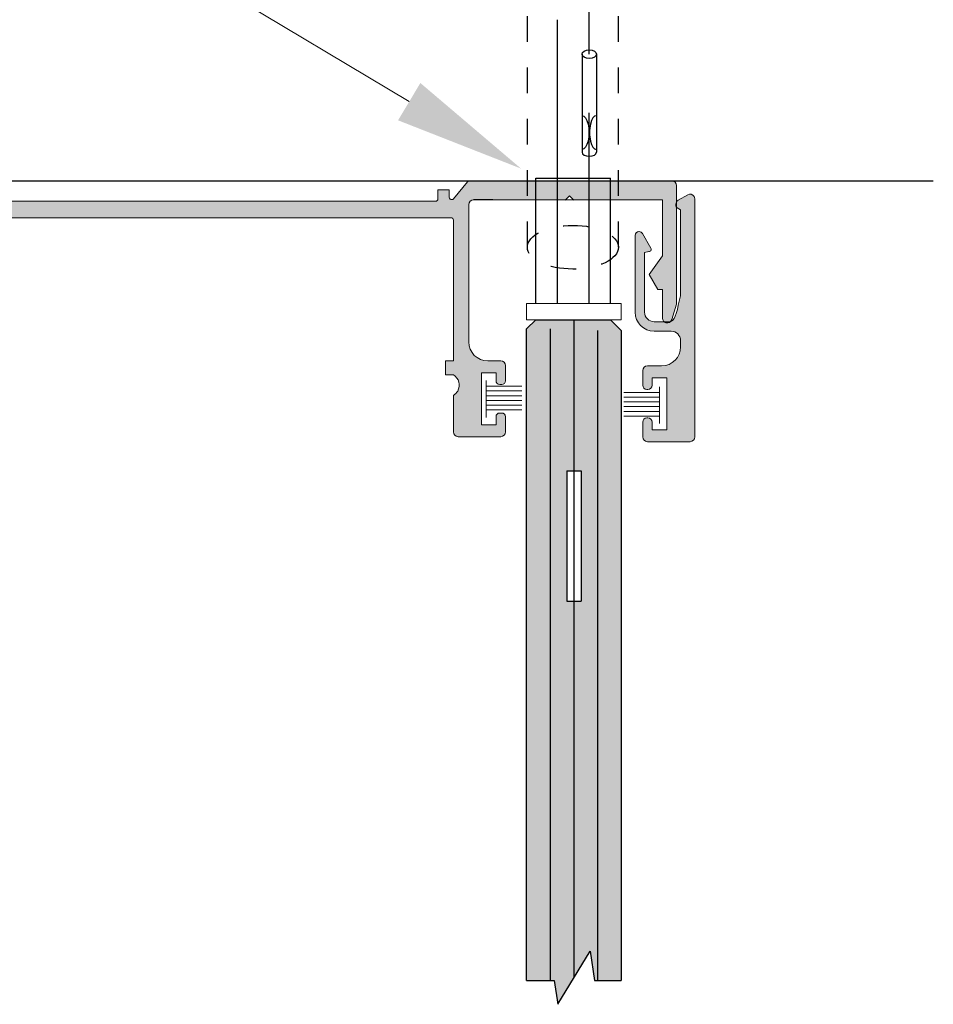
# Model space of a CAD drawing. Units: inches. Extents: x 138 to 201, y 402 to 644.
# Drawn here: x 184 to 188, y 635 to 639 of the extents above; entities that cross this region are included whole.
import ezdxf

# ---------------------------------------------------------------- set-up
doc = ezdxf.new("R2010")
doc.units = ezdxf.units.IN
doc.header["$LTSCALE"] = 0.125
doc.header["$MEASUREMENT"] = 0
doc.linetypes.add('AI9-LType3', pattern=[0.610306, 0.381, -0.229306])
doc.linetypes.add('DASHED2', pattern=[0.375, 0.25, -0.125])
for name, color, linetype in [('01 Cut', 7, 'Continuous'), ('02 Med', 82, 'Continuous'), ('03 Lite', 161, 'Continuous'), ('04 Hidden', 6, 'DASHED2'), ('08 By Others', 222, 'Continuous'), ('1', 53, 'Continuous')]:
    doc.layers.add(name, color=color, linetype=linetype)
doc.layers.add('06 Dims', color=1, linetype='Continuous', lineweight=5)

msp = doc.modelspace()

# ---------------------------------------------------------------- hatches: boundary and pattern name
at = {"layer": '02 Med', "transparency": 33554457}
h = msp.add_hatch(color=9, dxfattribs=at)
h.dxf.hatch_style = 1
edge = h.paths.add_edge_path()
edge.add_line((184.6101, 638.3593), (183.6423, 638.3593))
edge.add_spline(control_points=[(183.6448, 638.3593), (183.6397, 638.3593), (183.6355, 638.3635), (183.6355, 638.3686)], knot_values=[0, 0, 0, 0, 1, 1, 1, 1], degree=3, periodic=0)
edge.add_line((183.6355, 638.3686), (183.6355, 638.4036))
edge.add_line((183.6355, 638.4036), (183.5912, 638.4036))
edge.add_line((183.5912, 638.4036), (183.5912, 638.3722))
edge.add_spline(control_points=[(183.5912, 638.3747), (183.5912, 638.3696), (183.5871, 638.3655), (183.582, 638.3655)], knot_values=[0, 0, 0, 0, 1, 1, 1, 1], degree=3, periodic=0)
edge.add_spline(control_points=[(183.582, 638.3655), (183.5793, 638.3655), (183.5767, 638.3667), (183.5749, 638.3688)], knot_values=[1, 1, 1, 1, 2, 2, 2, 2], degree=3, periodic=0)
edge.add_line((183.5749, 638.3688), (183.52, 638.4352))
edge.add_spline(control_points=[(183.52, 638.4352), (183.5183, 638.4373), (183.5157, 638.4385), (183.5129, 638.4385)], knot_values=[0, 0, 0, 0, 1, 1, 1, 1], degree=3, periodic=0)
edge.add_line((183.5129, 638.4385), (182.726, 638.4385))
edge.add_spline(control_points=[(182.726, 638.4385), (182.7158, 638.4385), (182.7075, 638.4303), (182.7075, 638.4201)], knot_values=[0, 0, 0, 0, 1, 1, 1, 1], degree=3, periodic=0)
edge.add_line((182.7075, 638.4201), (182.7075, 638.3488))
edge.add_spline(control_points=[(182.7075, 638.3488), (182.7079, 638.3474), (182.7081, 638.3458), (182.7081, 638.3443)], knot_values=[0, 0, 0, 0, 0.236861, 0.236861, 0.236861, 0.236861], degree=3, periodic=0)
edge.add_line((182.7081, 638.3458), (182.7081, 638.3375))
edge.add_spline(control_points=[(182.7025, 638.3304), (182.7049, 638.3318), (182.7066, 638.334), (182.7075, 638.3365)], knot_values=[0, 0, 0, 0, 0.692892, 0.692892, 0.692892, 0.692892], degree=3, periodic=0)
edge.add_line((182.7075, 638.3365), (182.7075, 637.9586))
edge.add_line((182.7075, 637.9586), (182.7266, 637.8986))
edge.add_spline(control_points=[(182.7266, 637.8986), (182.728, 637.8933), (182.7316, 637.889), (182.7364, 637.8867)], knot_values=[1.340227, 1.340227, 1.340227, 1.340227, 2, 2, 2, 2], degree=3, periodic=0)
edge.add_line((182.7364, 637.8867), (182.7525, 637.8867))
edge.add_spline(control_points=[(182.7525, 637.8867), (182.7586, 637.8897), (182.7629, 637.896), (182.7629, 637.9033)], knot_values=[0, 0, 0, 0, 0.717379, 0.717379, 0.717379, 0.717379], degree=3, periodic=0)
edge.add_line((182.7629, 637.9033), (182.7629, 637.9365))
edge.add_line((182.7629, 637.9365), (182.7629, 638.0148))
edge.add_line((182.7629, 638.0148), (182.7807, 638.0148))
edge.add_line((182.7807, 638.0148), (182.8146, 638.0734))
edge.add_line((182.8146, 638.0734), (182.7629, 638.1468))
edge.add_line((182.7629, 638.1468), (182.7629, 638.3647))
edge.add_line((182.7629, 638.3647), (183.0585, 638.3647))
edge.add_line((183.0585, 638.3647), (183.0753, 638.3815))
edge.add_line((183.0753, 638.3815), (183.0921, 638.3647))
edge.add_line((183.0921, 638.3647), (183.4214, 638.3647))
edge.add_line((183.4214, 638.3647), (183.4992, 638.3647))
edge.add_spline(control_points=[(183.4967, 638.3647), (183.5068, 638.3647), (183.5151, 638.3565), (183.5151, 638.3463)], knot_values=[0, 0, 0, 0, 1, 1, 1, 1], degree=3, periodic=0)
edge.add_line((183.5151, 638.3463), (183.5151, 637.811))
edge.add_spline(control_points=[(183.5151, 637.811), (183.5151, 637.7702), (183.4821, 637.7372), (183.4413, 637.7372)], knot_values=[0, 0, 0, 0, 1, 1, 1, 1], degree=3, periodic=0)
edge.add_line((183.4413, 637.7372), (183.3905, 637.7372))
edge.add_spline(control_points=[(183.3905, 637.7372), (183.3803, 637.7372), (183.3721, 637.7289), (183.3721, 637.7187)], knot_values=[0, 0, 0, 0, 1, 1, 1, 1], degree=3, periodic=0)
edge.add_line((183.3721, 637.7187), (183.3721, 637.6596))
edge.add_spline(control_points=[(183.3721, 637.6596), (183.3721, 637.6515), (183.3787, 637.6448), (183.3868, 637.6448)], knot_values=[0, 0, 0, 0, 1, 1, 1, 1], degree=3, periodic=0)
edge.add_line((183.3868, 637.6448), (183.3942, 637.6448))
edge.add_spline(control_points=[(183.3942, 637.6448), (183.4024, 637.6448), (183.409, 637.6515), (183.409, 637.6596)], knot_values=[0, 0, 0, 0, 1, 1, 1, 1], degree=3, periodic=0)
edge.add_line((183.409, 637.6596), (183.409, 637.691))
edge.add_line((183.409, 637.691), (183.4662, 637.691))
edge.add_line((183.4662, 637.691), (183.4662, 637.4879))
edge.add_line((183.4662, 637.4879), (183.409, 637.4879))
edge.add_line((183.409, 637.4879), (183.409, 637.5193))
edge.add_spline(control_points=[(183.409, 637.5193), (183.409, 637.5275), (183.4024, 637.5341), (183.3942, 637.5341)], knot_values=[0, 0, 0, 0, 1, 1, 1, 1], degree=3, periodic=0)
edge.add_line((183.3942, 637.5341), (183.3868, 637.5341))
edge.add_spline(control_points=[(183.3868, 637.5341), (183.3787, 637.5341), (183.3721, 637.5275), (183.3721, 637.5193)], knot_values=[0, 0, 0, 0, 1, 1, 1, 1], degree=3, periodic=0)
edge.add_line((183.3721, 637.5193), (183.3721, 637.4603))
edge.add_spline(control_points=[(183.3721, 637.4603), (183.3721, 637.4501), (183.3803, 637.4418), (183.3905, 637.4418)], knot_values=[0, 0, 0, 0, 1, 1, 1, 1], degree=3, periodic=0)
edge.add_line((183.3905, 637.4418), (183.5566, 637.4418))
edge.add_spline(control_points=[(183.5566, 637.4418), (183.5668, 637.4418), (183.5751, 637.4501), (183.5751, 637.4603)], knot_values=[0, 0, 0, 0, 1, 1, 1, 1], degree=3, periodic=0)
edge.add_line((183.5751, 637.4603), (183.5751, 637.6029))
edge.add_spline(control_points=[(183.5751, 637.6029), (183.5531, 637.6157), (183.5457, 637.6439), (183.5584, 637.6659)], knot_values=[0, 0, 0, 0, 1, 1, 1, 1], degree=3, periodic=0)
edge.add_spline(control_points=[(183.5584, 637.6659), (183.5624, 637.6728), (183.5682, 637.6785), (183.5751, 637.6826)], knot_values=[1, 1, 1, 1, 2, 2, 2, 2], degree=3, periodic=0)
edge.add_line((183.5751, 637.6826), (183.606, 637.6826))
edge.add_line((183.606, 637.6826), (183.606, 637.7379))
edge.add_line((183.606, 637.7379), (183.5751, 637.7379))
edge.add_line((183.5751, 637.7379), (183.5751, 638.288))
edge.add_spline(control_points=[(183.5751, 638.2855), (183.5751, 638.2906), (183.5792, 638.2947), (183.5843, 638.2947)], knot_values=[0, 0, 0, 0, 1, 1, 1, 1], degree=3, periodic=0)
edge.add_line((183.5843, 638.2947), (184.6101, 638.2947))
edge.add_line((184.6101, 638.2947), (184.6101, 638.3593))
h = msp.add_hatch(color=9, dxfattribs=at)
h.dxf.hatch_style = 1
edge = h.paths.add_edge_path()
edge.add_spline(control_points=[(185.705, 638.3463), (185.705, 638.3565), (185.7132, 638.3647), (185.7234, 638.3647)], knot_values=[0, 0, 0, 0, 1, 1, 1, 1], degree=3, periodic=0)
edge.add_line((185.7234, 638.3647), (185.7987, 638.3647))
edge.add_line((185.7987, 638.3647), (185.9333, 638.3647))
edge.add_line((185.9333, 638.3647), (185.9333, 638.4385))
edge.add_line((185.9333, 638.4385), (185.7072, 638.4385))
edge.add_spline(control_points=[(185.7072, 638.4385), (185.7045, 638.4385), (185.7018, 638.4373), (185.7001, 638.4352)], knot_values=[0, 0, 0, 0, 1, 1, 1, 1], degree=3, periodic=0)
edge.add_line((185.7001, 638.4352), (185.6444, 638.3678))
edge.add_spline(control_points=[(185.6452, 638.3688), (185.642, 638.3649), (185.6361, 638.3643), (185.6322, 638.3676)], knot_values=[0, 0, 0, 0, 1, 1, 1, 1], degree=3, periodic=0)
edge.add_spline(control_points=[(185.6322, 638.3676), (185.6301, 638.3693), (185.6289, 638.3719), (185.6289, 638.3747)], knot_values=[1, 1, 1, 1, 2, 2, 2, 2], degree=3, periodic=0)
edge.add_line((185.6289, 638.3747), (185.6289, 638.4036))
edge.add_line((185.6289, 638.4036), (185.5846, 638.4036))
edge.add_line((185.5846, 638.4036), (185.5846, 638.3673))
edge.add_spline(control_points=[(185.5846, 638.3686), (185.5846, 638.3635), (185.5804, 638.3593), (185.5753, 638.3593)], knot_values=[0, 0, 0, 0, 1, 1, 1, 1], degree=3, periodic=0)
edge.add_line((185.5753, 638.3593), (184.6101, 638.3593))
edge.add_line((184.6101, 638.3593), (184.6101, 638.2947))
edge.add_line((184.6101, 638.2947), (185.637, 638.2947))
edge.add_spline(control_points=[(185.6358, 638.2947), (185.6409, 638.2947), (185.645, 638.2906), (185.645, 638.2855)], knot_values=[0, 0, 0, 0, 1, 1, 1, 1], degree=3, periodic=0)
edge.add_line((185.645, 638.2855), (185.645, 637.7379))
edge.add_line((185.645, 637.7379), (185.6142, 637.7379))
edge.add_line((185.6142, 637.7379), (185.6142, 637.6826))
edge.add_line((185.6142, 637.6826), (185.645, 637.6826))
edge.add_spline(control_points=[(185.645, 637.6826), (185.667, 637.6698), (185.6744, 637.6416), (185.6617, 637.6196)], knot_values=[0, 0, 0, 0, 1, 1, 1, 1], degree=3, periodic=0)
edge.add_spline(control_points=[(185.6617, 637.6196), (185.6577, 637.6127), (185.6519, 637.607), (185.645, 637.6029)], knot_values=[1, 1, 1, 1, 2, 2, 2, 2], degree=3, periodic=0)
edge.add_line((185.645, 637.6029), (185.645, 637.4603))
edge.add_spline(control_points=[(185.645, 637.4603), (185.645, 637.4501), (185.6533, 637.4418), (185.6635, 637.4418)], knot_values=[0, 0, 0, 0, 1, 1, 1, 1], degree=3, periodic=0)
edge.add_line((185.6635, 637.4418), (185.8296, 637.4418))
edge.add_spline(control_points=[(185.8296, 637.4418), (185.8398, 637.4418), (185.848, 637.4501), (185.848, 637.4603)], knot_values=[0, 0, 0, 0, 1, 1, 1, 1], degree=3, periodic=0)
edge.add_line((185.848, 637.4603), (185.848, 637.5193))
edge.add_spline(control_points=[(185.848, 637.5193), (185.848, 637.5275), (185.8414, 637.5341), (185.8333, 637.5341)], knot_values=[0, 0, 0, 0, 1, 1, 1, 1], degree=3, periodic=0)
edge.add_line((185.8333, 637.5341), (185.8259, 637.5341))
edge.add_spline(control_points=[(185.8259, 637.5341), (185.8177, 637.5341), (185.8111, 637.5275), (185.8111, 637.5193)], knot_values=[0, 0, 0, 0, 1, 1, 1, 1], degree=3, periodic=0)
edge.add_line((185.8111, 637.5193), (185.8111, 637.4879))
edge.add_line((185.8111, 637.4879), (185.7539, 637.4879))
edge.add_line((185.7539, 637.4879), (185.7539, 637.691))
edge.add_line((185.7539, 637.691), (185.8111, 637.691))
edge.add_line((185.8111, 637.691), (185.8111, 637.6596))
edge.add_spline(control_points=[(185.8111, 637.6596), (185.8111, 637.6515), (185.8177, 637.6448), (185.8259, 637.6448)], knot_values=[0, 0, 0, 0, 1, 1, 1, 1], degree=3, periodic=0)
edge.add_line((185.8259, 637.6448), (185.8333, 637.6448))
edge.add_spline(control_points=[(185.8333, 637.6448), (185.8414, 637.6448), (185.848, 637.6515), (185.848, 637.6596)], knot_values=[0, 0, 0, 0, 1, 1, 1, 1], degree=3, periodic=0)
edge.add_line((185.848, 637.6596), (185.848, 637.7187))
edge.add_spline(control_points=[(185.848, 637.7187), (185.848, 637.7289), (185.8398, 637.7372), (185.8296, 637.7372)], knot_values=[0, 0, 0, 0, 1, 1, 1, 1], degree=3, periodic=0)
edge.add_line((185.8296, 637.7372), (185.7788, 637.7372))
edge.add_spline(control_points=[(185.7788, 637.7372), (185.738, 637.7372), (185.705, 637.7702), (185.705, 637.811)], knot_values=[0, 0, 0, 0, 1, 1, 1, 1], degree=3, periodic=0)
edge.add_line((185.705, 637.811), (185.705, 638.3474))
h = msp.add_hatch(color=9, dxfattribs=at)
h.dxf.hatch_style = 1
h.paths.add_polyline_path([(185.9658, 638.4385), (185.9333, 638.4385), (185.9333, 638.3647), (185.9658, 638.3647)])
h = msp.add_hatch(color=9, dxfattribs=at)
h.dxf.hatch_style = 1
h.paths.add_polyline_path([(186.0506, 638.4385), (185.9658, 638.4385), (185.9658, 638.3647), (186.0506, 638.3647)])
h = msp.add_hatch(color=9, dxfattribs=at)
h.dxf.hatch_style = 1
h.paths.add_polyline_path([(186.1745, 638.4385), (186.0506, 638.4385), (186.0506, 638.3647), (186.0819, 638.3647), (186.0979, 638.3807), (186.1138, 638.3647), (186.1745, 638.3647)])
h = msp.add_hatch(color=9, dxfattribs=at)
h.dxf.hatch_style = 1
h.paths.add_polyline_path([(186.2576, 638.4385), (186.1745, 638.4385), (186.1745, 638.3647), (186.2576, 638.3647)])
h = msp.add_hatch(color=9, dxfattribs=at)
h.dxf.hatch_style = 1
h.paths.add_polyline_path([(186.2888, 638.4385), (186.2576, 638.4385), (186.2576, 638.3647), (186.2888, 638.3647)])
h = msp.add_hatch(color=9, dxfattribs=at)
h.dxf.hatch_style = 1
edge = h.paths.add_edge_path()
edge.add_spline(control_points=[(186.515, 638.4201), (186.515, 638.4303), (186.5068, 638.4385), (186.4966, 638.4385)], knot_values=[0, 0, 0, 0, 1, 1, 1, 1], degree=3, periodic=0)
edge.add_line((186.4966, 638.4385), (186.2888, 638.4385))
edge.add_line((186.2888, 638.4385), (186.2888, 638.3647))
edge.add_line((186.2888, 638.3647), (186.4597, 638.3647))
edge.add_line((186.4597, 638.3647), (186.4597, 638.1468))
edge.add_line((186.4597, 638.1468), (186.408, 638.0734))
edge.add_line((186.408, 638.0734), (186.4419, 638.0148))
edge.add_line((186.4419, 638.0148), (186.4597, 638.0148))
edge.add_line((186.4597, 638.0148), (186.4597, 637.9365))
edge.add_line((186.4597, 637.9365), (186.4597, 637.9033))
edge.add_spline(control_points=[(186.4597, 637.9033), (186.4597, 637.8981), (186.4619, 637.8932), (186.4655, 637.8898)], knot_values=[1.372967, 1.372967, 1.372967, 1.372967, 2, 2, 2, 2], degree=3, periodic=0)
edge.add_line((186.4655, 637.8898), (186.4843, 637.8898))
edge.add_spline(control_points=[(186.4843, 637.8898), (186.4869, 637.8898), (186.4894, 637.8902), (186.4919, 637.891)], knot_values=[0.830046, 0.830046, 0.830046, 0.830046, 1, 1, 1, 1], degree=3, periodic=0)
edge.add_spline(control_points=[(186.4919, 637.891), (186.4938, 637.8931), (186.4952, 637.8957), (186.496, 637.8986)], knot_values=[0, 0, 0, 0, 0.296581, 0.296581, 0.296581, 0.296581], degree=3, periodic=0)
edge.add_line((186.496, 637.8986), (186.515, 637.9586))
edge.add_line((186.515, 637.9586), (186.515, 638.3355))
edge.add_spline(control_points=[(186.515, 638.3355), (186.5131, 638.3376), (186.512, 638.3402), (186.512, 638.3431)], knot_values=[0.27583, 0.27583, 0.27583, 0.27583, 1, 1, 1, 1], degree=3, periodic=0)
edge.add_line((186.512, 638.3431), (186.512, 638.3488))
edge.add_spline(control_points=[(186.512, 638.3474), (186.512, 638.351), (186.5131, 638.3545), (186.515, 638.3575)], knot_values=[0, 0, 0, 0, 0.554245, 0.554245, 0.554245, 0.554245], degree=3, periodic=0)
edge.add_line((186.515, 638.3575), (186.515, 638.4201))
h = msp.add_hatch(color=9, dxfattribs=at)
h.dxf.hatch_style = 1
edge = h.paths.add_edge_path()
edge.add_spline(control_points=[(186.5859, 638.3687), (186.5859, 638.3719), (186.585, 638.3751), (186.5834, 638.3779)], knot_values=[1, 1, 1, 1, 2, 2, 2, 2], degree=3, periodic=0)
edge.add_spline(control_points=[(186.5834, 638.3779), (186.5783, 638.3867), (186.567, 638.3898), (186.5582, 638.3847)], knot_values=[0, 0, 0, 0, 1, 1, 1, 1], degree=3, periodic=0)
edge.add_line((186.5582, 638.3847), (186.5212, 638.3634))
edge.add_spline(control_points=[(186.5212, 638.3634), (186.5187, 638.3619), (186.5166, 638.3599), (186.515, 638.3575)], knot_values=[0.554245, 0.554245, 0.554245, 0.554245, 1, 1, 1, 1], degree=3, periodic=0)
edge.add_line((186.515, 638.3575), (186.515, 638.3355))
edge.add_spline(control_points=[(186.515, 638.3355), (186.5158, 638.3348), (186.5166, 638.3341), (186.5176, 638.3335)], knot_values=[0, 0, 0, 0, 0.27583, 0.27583, 0.27583, 0.27583], degree=3, periodic=0)
edge.add_line((186.5176, 638.3335), (186.5305, 638.3261))
edge.add_line((186.5305, 638.3261), (186.5305, 637.9908))
edge.add_line((186.5305, 637.9908), (186.5216, 637.9548))
edge.add_spline(control_points=[(186.5216, 637.9548), (186.5136, 637.9111), (186.5038, 637.8952), (186.4919, 637.891)], knot_values=[0, 0, 0, 0, 0.830046, 0.830046, 0.830046, 0.830046], degree=3, periodic=0)
edge.add_spline(control_points=[(186.4919, 637.891), (186.4874, 637.886), (186.4804, 637.8836), (186.4734, 637.8855)], knot_values=[0.296581, 0.296581, 0.296581, 0.296581, 1, 1, 1, 1], degree=3, periodic=0)
edge.add_spline(control_points=[(186.4734, 637.8855), (186.4704, 637.8863), (186.4677, 637.8878), (186.4655, 637.8898)], knot_values=[1, 1, 1, 1, 1.372967, 1.372967, 1.372967, 1.372967], degree=3, periodic=0)
edge.add_line((186.4655, 637.8898), (186.4271, 637.8898))
edge.add_spline(control_points=[(186.4271, 637.8898), (186.4067, 637.8898), (186.3902, 637.9064), (186.3902, 637.9267)], knot_values=[0, 0, 0, 0, 1, 1, 1, 1], degree=3, periodic=0)
edge.add_line((186.3902, 637.9267), (186.3902, 638.1596))
edge.add_line((186.3902, 638.1596), (186.4071, 638.1629))
edge.add_spline(control_points=[(186.4071, 638.1629), (186.4087, 638.1629), (186.4103, 638.1633), (186.4117, 638.1641)], knot_values=[1, 1, 1, 1, 2, 2, 2, 2], degree=3, periodic=0)
edge.add_spline(control_points=[(186.4117, 638.1641), (186.4161, 638.1667), (186.4176, 638.1723), (186.4151, 638.1767)], knot_values=[0, 0, 0, 0, 1, 1, 1, 1], degree=3, periodic=0)
edge.add_line((186.4151, 638.1767), (186.3824, 638.2334))
edge.add_spline(control_points=[(186.3824, 638.2334), (186.3797, 638.238), (186.3749, 638.2408), (186.3696, 638.2408)], knot_values=[0, 0, 0, 0, 1, 1, 1, 1], degree=3, periodic=0)
edge.add_line((186.3696, 638.2408), (186.368, 638.2408))
edge.add_spline(control_points=[(186.368, 638.2408), (186.3599, 638.2408), (186.3533, 638.2342), (186.3533, 638.226)], knot_values=[0, 0, 0, 0, 1, 1, 1, 1], degree=3, periodic=0)
edge.add_line((186.3533, 638.226), (186.3533, 637.9267))
edge.add_spline(control_points=[(186.3533, 637.9267), (186.3533, 637.8859), (186.3863, 637.8529), (186.4271, 637.8529)], knot_values=[0, 0, 0, 0, 1, 1, 1, 1], degree=3, periodic=0)
edge.add_line((186.4271, 637.8529), (186.4936, 637.8529))
edge.add_spline(control_points=[(186.4936, 637.8529), (186.5139, 637.8529), (186.5305, 637.8364), (186.5305, 637.816)], knot_values=[0, 0, 0, 0, 1, 1, 1, 1], degree=3, periodic=0)
edge.add_line((186.5305, 637.816), (186.5305, 637.7916))
edge.add_spline(control_points=[(186.5305, 637.7916), (186.5305, 637.7508), (186.4974, 637.7177), (186.4566, 637.7177)], knot_values=[0, 0, 0, 0, 1, 1, 1, 1], degree=3, periodic=0)
edge.add_line((186.4566, 637.7177), (186.4013, 637.7177))
edge.add_spline(control_points=[(186.4013, 637.7177), (186.3911, 637.7177), (186.3828, 637.7095), (186.3828, 637.6993)], knot_values=[0, 0, 0, 0, 1, 1, 1, 1], degree=3, periodic=0)
edge.add_line((186.3828, 637.6993), (186.3828, 637.642))
edge.add_spline(control_points=[(186.3828, 637.642), (186.3828, 637.6329), (186.3903, 637.6254), (186.3994, 637.6254)], knot_values=[0, 0, 0, 0, 1, 1, 1, 1], degree=3, periodic=0)
edge.add_line((186.3994, 637.6254), (186.4031, 637.6254))
edge.add_spline(control_points=[(186.4031, 637.6254), (186.4123, 637.6254), (186.4197, 637.6329), (186.4197, 637.642)], knot_values=[0, 0, 0, 0, 1, 1, 1, 1], degree=3, periodic=0)
edge.add_line((186.4197, 637.642), (186.4197, 637.6716))
edge.add_line((186.4197, 637.6716), (186.477, 637.6716))
edge.add_line((186.477, 637.6716), (186.477, 637.4685))
edge.add_line((186.477, 637.4685), (186.4197, 637.4685))
edge.add_line((186.4197, 637.4685), (186.4197, 637.4981))
edge.add_spline(control_points=[(186.4197, 637.4981), (186.4197, 637.5073), (186.4123, 637.5147), (186.4031, 637.5147)], knot_values=[0, 0, 0, 0, 1, 1, 1, 1], degree=3, periodic=0)
edge.add_line((186.4031, 637.5147), (186.3994, 637.5147))
edge.add_spline(control_points=[(186.3994, 637.5147), (186.3903, 637.5147), (186.3828, 637.5073), (186.3828, 637.4981)], knot_values=[0, 0, 0, 0, 1, 1, 1, 1], degree=3, periodic=0)
edge.add_line((186.3828, 637.4981), (186.3828, 637.4409))
edge.add_spline(control_points=[(186.3828, 637.4409), (186.3828, 637.4307), (186.3911, 637.4224), (186.4013, 637.4224)], knot_values=[0, 0, 0, 0, 1, 1, 1, 1], degree=3, periodic=0)
edge.add_line((186.4013, 637.4224), (186.5674, 637.4224))
edge.add_spline(control_points=[(186.5674, 637.4224), (186.5776, 637.4224), (186.5859, 637.4307), (186.5859, 637.4409)], knot_values=[0, 0, 0, 0, 1, 1, 1, 1], degree=3, periodic=0)
edge.add_line((186.5859, 637.4409), (186.5859, 638.3687))
at = {"layer": '1', "transparency": 33554687}
h = msp.add_hatch(color=256, dxfattribs=at)
h.dxf.hatch_style = 1
h.set_gradient(color1=(0, 135, 199), color2=(0, 135, 199), rotation=90, tint=1, name='CYLINDER')
h.paths.add_polyline_path([(186.0868, 637.3091), (186.1149, 637.3091), (186.1149, 637.897), (185.9658, 637.897), (185.9303, 637.8616), (185.9303, 635.3233), (186.0374, 635.3233), (186.0516, 635.23), (186.1149, 635.3335), (186.1149, 636.801), (186.0868, 636.801)])
h = msp.add_hatch(color=256, dxfattribs=at)
h.dxf.hatch_style = 1
h.set_gradient(color1=(0, 135, 199), color2=(0, 135, 199), rotation=90, tint=1, name='CYLINDER')
h.paths.add_polyline_path([(186.2995, 637.8551), (186.2576, 637.897), (186.1149, 637.897), (186.1149, 637.3091), (186.143, 637.3091), (186.143, 636.801), (186.1149, 636.801), (186.1149, 635.3335), (186.1783, 635.4371), (186.1948, 635.3233), (186.2995, 635.3233)])

# ---------------------------------------------------------------- linework, layer by layer
at = {"layer": '01 Cut', "lineweight": 0}
for p, q in [((185.6452, 638.3688), (185.7001, 638.4352)), ((185.7072, 638.4385), (186.4966, 638.4385)), ((185.6289, 638.4036), (185.5846, 638.4036)), ((185.5846, 638.4036), (185.5846, 638.3686)), ((185.6289, 638.4036), (185.6289, 638.3747)), ((186.515, 638.4201), (186.515, 637.9586)), ((185.5753, 638.3593), (183.6448, 638.3593)), ((186.1731, 638.3647), (185.7987, 638.3647)), ((186.0811, 638.3639), (186.0979, 638.3807)), ((186.0979, 638.3807), (186.1146, 638.3639)), ((186.4597, 638.3647), (186.1731, 638.3647)), ((186.4597, 638.1468), (186.4597, 638.3647)), ((186.5582, 638.3847), (186.5212, 638.3634)), ((186.5859, 637.4409), (186.5859, 638.3687)), ((185.705, 638.3463), (185.705, 637.811)), ((186.512, 638.3474), (186.512, 638.3431)), ((186.5176, 638.3335), (186.5305, 638.3261)), ((186.5305, 638.3261), (186.5305, 637.9908)), ((185.6358, 638.2947), (183.5843, 638.2947)), ((185.645, 637.7379), (185.645, 638.2855)), ((186.3696, 638.2408), (186.368, 638.2408)), ((186.3533, 638.226), (186.3533, 637.9267)), ((186.4151, 638.1767), (186.3824, 638.2334)), ((186.3902, 638.1596), (186.4071, 638.1629)), ((186.3902, 637.9267), (186.3902, 638.1596)), ((186.408, 638.0734), (186.4597, 638.1468)), ((186.4419, 638.0148), (186.408, 638.0734)), ((186.4597, 638.0148), (186.4419, 638.0148)), ((186.4597, 637.9365), (186.4597, 638.0148)), ((186.5305, 637.9908), (186.5216, 637.9548)), ((186.4597, 637.9033), (186.4597, 637.9365)), ((186.496, 637.8986), (186.515, 637.9586)), ((186.4843, 637.8898), (186.4271, 637.8898)), ((186.4271, 637.8529), (186.4936, 637.8529)), ((186.5305, 637.816), (186.5305, 637.7916)), ((185.6142, 637.7379), (185.645, 637.7379)), ((185.6142, 637.6826), (185.6142, 637.7379)), ((185.7788, 637.7372), (185.8296, 637.7372)), ((185.7788, 637.7372), (185.8296, 637.7372)), ((185.7788, 637.7372), (185.8296, 637.7372)), ((185.848, 637.7187), (185.848, 637.6596)), ((185.848, 637.7187), (185.848, 637.6596)), ((185.848, 637.7187), (185.848, 637.6596)), ((186.4566, 637.7177), (186.4013, 637.7177)), ((185.645, 637.6826), (185.6142, 637.6826)), ((185.7539, 637.691), (185.7539, 637.4879)), ((185.7539, 637.691), (185.7539, 637.4879)), ((185.7539, 637.691), (185.7539, 637.4879)), ((185.8111, 637.691), (185.7539, 637.691)), ((185.8111, 637.691), (185.7539, 637.691)), ((185.8111, 637.691), (185.7539, 637.691)), ((185.8111, 637.6596), (185.8111, 637.691)), ((185.8111, 637.6596), (185.8111, 637.691)), ((185.8111, 637.6596), (185.8111, 637.691)), ((186.3828, 637.6993), (186.3828, 637.642)), ((186.4197, 637.642), (186.4197, 637.6716)), ((186.4197, 637.6716), (186.477, 637.6716)), ((186.477, 637.6716), (186.477, 637.4685)), ((185.8333, 637.6448), (185.8259, 637.6448)), ((185.8333, 637.6448), (185.8259, 637.6448)), ((185.8333, 637.6448), (185.8259, 637.6448)), ((186.3994, 637.6254), (186.4031, 637.6254)), ((185.645, 637.4603), (185.645, 637.6029)), ((185.8111, 637.4879), (185.8111, 637.5193)), ((185.8111, 637.4879), (185.8111, 637.5193)), ((185.8111, 637.4879), (185.8111, 637.5193)), ((185.8259, 637.5341), (185.8333, 637.5341)), ((185.8259, 637.5341), (185.8333, 637.5341)), ((185.8259, 637.5341), (185.8333, 637.5341)), ((185.848, 637.5193), (185.848, 637.4603)), ((185.848, 637.5193), (185.848, 637.4603)), ((185.848, 637.5193), (185.848, 637.4603)), ((186.4031, 637.5147), (186.3994, 637.5147)), ((185.7539, 637.4879), (185.8111, 637.4879)), ((185.7539, 637.4879), (185.8111, 637.4879)), ((185.7539, 637.4879), (185.8111, 637.4879)), ((186.3828, 637.4981), (186.3828, 637.4409)), ((186.4197, 637.4685), (186.4197, 637.4981)), ((185.8296, 637.4418), (185.6635, 637.4418)), ((185.8296, 637.4418), (185.6635, 637.4418)), ((185.8296, 637.4418), (185.6635, 637.4418)), ((186.477, 637.4685), (186.4197, 637.4685)), ((186.4013, 637.4224), (186.5674, 637.4224))]:
    msp.add_line(p, q, dxfattribs=at)
at = {"layer": '01 Cut'}
for p, q in [((185.7987, 638.3647), (185.7234, 638.3647)), ((185.9658, 637.897), (185.9303, 637.8616)), ((186.1149, 637.897), (186.1149, 635.3335)), ((186.2576, 637.897), (186.2995, 637.8551)), ((185.9303, 635.3233), (185.9303, 637.8616)), ((186.0226, 637.8616), (186.0226, 635.3233)), ((186.2072, 637.8551), (186.2072, 635.3233)), ((186.2995, 637.8551), (186.2995, 635.3233))]:
    msp.add_line(p, q, dxfattribs=at)
msp.add_lwpolyline([(185.9303, 635.3233), (186.0374, 635.3233), (186.0516, 635.23), (186.1783, 635.4371), (186.1948, 635.3233), (186.2995, 635.3233)], dxfattribs=at)
at = {"layer": '01 Cut', "lineweight": 0}
for points in [[(185.7001, 638.4352), (185.7018, 638.4373), (185.7045, 638.4385), (185.7072, 638.4385)], [(186.4966, 638.4385), (186.5068, 638.4385), (186.515, 638.4303), (186.515, 638.4201)], [(185.5846, 638.3686), (185.5846, 638.3635), (185.5804, 638.3593), (185.5753, 638.3593)], [(185.6322, 638.3676), (185.6301, 638.3693), (185.6289, 638.3719), (185.6289, 638.3747)], [(185.6452, 638.3688), (185.642, 638.3649), (185.6361, 638.3643), (185.6322, 638.3676)], [(185.705, 638.3463), (185.705, 638.3565), (185.7132, 638.3647), (185.7234, 638.3647)], [(186.512, 638.3474), (186.512, 638.354), (186.5155, 638.3601), (186.5212, 638.3634)], [(186.5176, 638.3335), (186.5141, 638.3355), (186.512, 638.3392), (186.512, 638.3431)], [(185.6358, 638.2947), (185.6409, 638.2947), (185.645, 638.2906), (185.645, 638.2855)], [(186.3533, 638.226), (186.3533, 638.2342), (186.3599, 638.2408), (186.368, 638.2408)], [(186.3696, 638.2408), (186.3749, 638.2408), (186.3797, 638.238), (186.3824, 638.2334)], [(186.5216, 637.9548), (186.512, 637.9022), (186.4996, 637.8898), (186.4843, 637.8898)], [(186.4271, 637.8529), (186.3863, 637.8529), (186.3533, 637.8859), (186.3533, 637.9267)], [(186.4271, 637.8898), (186.4067, 637.8898), (186.3902, 637.9064), (186.3902, 637.9267)], [(186.4734, 637.8855), (186.4653, 637.8876), (186.4597, 637.895), (186.4597, 637.9033)], [(186.496, 637.8986), (186.4934, 637.8888), (186.4833, 637.8829), (186.4734, 637.8855)], [(186.4936, 637.8529), (186.5139, 637.8529), (186.5305, 637.8364), (186.5305, 637.816)], [(185.7788, 637.7372), (185.738, 637.7372), (185.705, 637.7702), (185.705, 637.811)], [(186.5305, 637.7916), (186.5305, 637.7508), (186.4974, 637.7177), (186.4566, 637.7177)], [(185.8296, 637.7372), (185.8398, 637.7372), (185.848, 637.7289), (185.848, 637.7187)], [(185.8296, 637.7372), (185.8398, 637.7372), (185.848, 637.7289), (185.848, 637.7187)], [(185.8296, 637.7372), (185.8398, 637.7372), (185.848, 637.7289), (185.848, 637.7187)], [(186.3828, 637.6993), (186.3828, 637.7095), (186.3911, 637.7177), (186.4013, 637.7177)], [(185.645, 637.6826), (185.667, 637.6698), (185.6744, 637.6416), (185.6617, 637.6196)], [(185.8259, 637.6448), (185.8177, 637.6448), (185.8111, 637.6515), (185.8111, 637.6596)], [(185.8259, 637.6448), (185.8177, 637.6448), (185.8111, 637.6515), (185.8111, 637.6596)], [(185.8259, 637.6448), (185.8177, 637.6448), (185.8111, 637.6515), (185.8111, 637.6596)], [(185.848, 637.6596), (185.848, 637.6515), (185.8414, 637.6448), (185.8333, 637.6448)], [(185.848, 637.6596), (185.848, 637.6515), (185.8414, 637.6448), (185.8333, 637.6448)], [(185.848, 637.6596), (185.848, 637.6515), (185.8414, 637.6448), (185.8333, 637.6448)], [(186.3994, 637.6254), (186.3903, 637.6254), (186.3828, 637.6329), (186.3828, 637.642)], [(186.4197, 637.642), (186.4197, 637.6329), (186.4123, 637.6254), (186.4031, 637.6254)], [(185.6617, 637.6196), (185.6577, 637.6127), (185.6519, 637.607), (185.645, 637.6029)], [(185.8111, 637.5193), (185.8111, 637.5275), (185.8177, 637.5341), (185.8259, 637.5341)], [(185.8111, 637.5193), (185.8111, 637.5275), (185.8177, 637.5341), (185.8259, 637.5341)], [(185.8111, 637.5193), (185.8111, 637.5275), (185.8177, 637.5341), (185.8259, 637.5341)], [(185.8333, 637.5341), (185.8414, 637.5341), (185.848, 637.5275), (185.848, 637.5193)], [(185.8333, 637.5341), (185.8414, 637.5341), (185.848, 637.5275), (185.848, 637.5193)], [(185.8333, 637.5341), (185.8414, 637.5341), (185.848, 637.5275), (185.848, 637.5193)], [(186.3828, 637.4981), (186.3828, 637.5073), (186.3903, 637.5147), (186.3994, 637.5147)], [(186.4031, 637.5147), (186.4123, 637.5147), (186.4197, 637.5073), (186.4197, 637.4981)], [(185.6635, 637.4418), (185.6533, 637.4418), (185.645, 637.4501), (185.645, 637.4603)], [(185.6635, 637.4418), (185.6533, 637.4418), (185.645, 637.4501), (185.645, 637.4603)], [(185.6635, 637.4418), (185.6533, 637.4418), (185.645, 637.4501), (185.645, 637.4603)], [(185.848, 637.4603), (185.848, 637.4501), (185.8398, 637.4418), (185.8296, 637.4418)], [(185.848, 637.4603), (185.848, 637.4501), (185.8398, 637.4418), (185.8296, 637.4418)], [(185.848, 637.4603), (185.848, 637.4501), (185.8398, 637.4418), (185.8296, 637.4418)], [(186.4013, 637.4224), (186.3911, 637.4224), (186.3828, 637.4307), (186.3828, 637.4409)], [(186.5859, 637.4409), (186.5859, 637.4307), (186.5776, 637.4224), (186.5674, 637.4224)]]:
    msp.add_open_spline(points, degree=3, dxfattribs=at)
for points in [[(186.5582, 638.3847), (186.567, 638.3898), (186.5783, 638.3867), (186.5834, 638.3779), (186.585, 638.3751), (186.5859, 638.3719), (186.5859, 638.3687)], [(186.4151, 638.1767), (186.4176, 638.1723), (186.4161, 638.1667), (186.4117, 638.1641), (186.4103, 638.1633), (186.4087, 638.1629), (186.4071, 638.1629)]]:
    msp.add_open_spline(points, degree=3, knots=[0, 0, 0, 0, 1, 1, 1, 2, 2, 2, 2], dxfattribs=at)
at = {"layer": '02 Med'}
for p, q in [((185.9658, 637.9605), (185.9658, 638.4498)), ((185.9658, 638.4498), (186.2576, 638.4498)), ((186.2576, 637.9605), (186.2576, 638.4498))]:
    msp.add_line(p, q, dxfattribs=at)
at = {"layer": '02 Med', "extrusion": (0, 0, -1)}
msp.add_ellipse((186.1464, 638.6269), major_axis=(0, 0.0658), ratio=0.411438, start_param=0, end_param=3.141593, dxfattribs=at)
at = {"layer": '02 Med'}
msp.add_ellipse((186.2026, 638.6269), major_axis=(0, 0.0658), ratio=0.411438, start_param=0, end_param=3.141593, dxfattribs=at)
at = {"layer": '03 Lite'}
for p, q in [((186.1745, 638.9326), (186.1745, 641.1964)), ((186.0506, 637.9605), (186.0506, 639.0667)), ((186.1464, 638.9326), (186.1464, 638.5511)), ((186.2026, 638.9326), (186.2026, 638.5511)), ((186.1745, 637.9605), (186.1745, 638.7039)), ((185.9658, 637.897), (186.2576, 637.897)), ((186.0868, 637.3091), (186.143, 637.3091)), ((186.0868, 637.3091), (186.0868, 636.801)), ((186.143, 637.3091), (186.143, 636.801)), ((186.0868, 636.801), (186.143, 636.801))]:
    msp.add_line(p, q, dxfattribs=at)
msp.add_ellipse((186.1745, 638.9326), major_axis=(0.0281, 0), ratio=0.596952, dxfattribs=at)
msp.add_ellipse((186.1745, 638.5511), major_axis=(0.0281, 0), ratio=0.596952, start_param=3.141593, end_param=6.283185, dxfattribs=at)
at = {"layer": '04 Hidden', "linetype": 'AI9-LType3'}
for p, q in [((185.9333, 638.18), (185.9333, 640.493)), ((186.2888, 638.18), (186.2888, 640.493))]:
    msp.add_line(p, q, dxfattribs=at)
at = {"layer": '04 Hidden'}
msp.add_ellipse((186.1109, 638.1801), major_axis=(0.1776, 0), ratio=0.480076, dxfattribs=at)
at = {"layer": '06 Dims'}
for p, q in [((185.9303, 637.897), (185.9303, 637.9605)), ((185.9303, 637.9605), (186.2995, 637.9605)), ((186.2995, 637.9605), (186.2995, 637.897)), ((186.2995, 637.897), (185.9303, 637.897)), ((185.7726, 637.6601), (185.7726, 637.517)), ((185.9118, 637.6383), (185.7726, 637.6383)), ((186.4483, 637.6363), (186.4483, 637.4931)), ((185.9118, 637.6199), (185.7726, 637.6199)), ((185.9118, 637.6014), (185.7726, 637.6014)), ((186.4483, 637.6145), (186.309, 637.6145)), ((186.4483, 637.596), (186.309, 637.596)), ((185.9118, 637.583), (185.7726, 637.583)), ((185.9118, 637.5645), (185.7726, 637.5645)), ((186.4483, 637.5776), (186.309, 637.5776)), ((186.4483, 637.5591), (186.309, 637.5591)), ((185.9118, 637.546), (185.7726, 637.546)), ((186.4483, 637.5406), (186.309, 637.5406)), ((186.4483, 637.5222), (186.309, 637.5222))]:
    msp.add_line(p, q, dxfattribs=at)
msp.add_lwpolyline([(185.4728, 638.7473), (184.0103, 639.6223)], dxfattribs=at)
msp.add_solid([(185.5163, 638.82), (185.9088, 638.4864), (185.4294, 638.6746)], dxfattribs=at)
at = {"layer": '08 By Others'}
msp.add_line((181.9444, 638.4385), (187.5155, 638.4385), dxfattribs=at)

doc.saveas('drawing.dxf')
